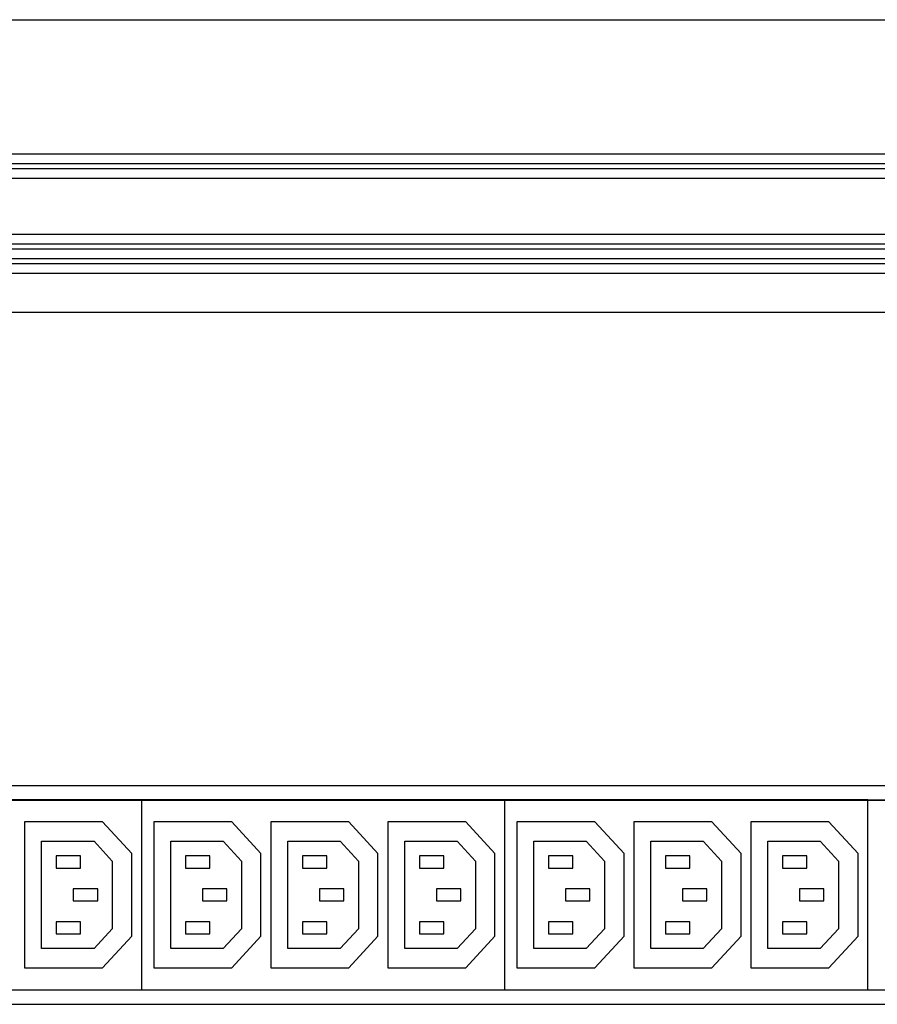
# Model space of a CAD drawing. Units: millimetres. Extents: x 0 to 841, y -2 to 594.
# Drawn here: x 277 to 347, y 358 to 439 of the extents above; entities that cross this region are included whole.
import ezdxf

# ---------------------------------------------------------------- set-up
doc = ezdxf.new("R2010")
doc.units = ezdxf.units.MM
doc.header["$LTSCALE"] = 46.255
doc.layers.get('0').update_dxf_attribs({"linetype": 'CONTINUOUS'})
doc.layers.add('06___PRT_ALL_SURFS', color=7, linetype='CONTINUOUS')

msp = doc.modelspace()

# ---------------------------------------------------------------- linework, layer by layer
at = {"color": 7, "linetype": 'CONTINUOUS'}
for p, q in [((185.10956, 439.19744), (749.90956, 439.19744)), ((185.90956, 428.19744), (749.10956, 428.19744)), ((185.90956, 427.39744), (749.10956, 427.39744)), ((185.90956, 426.99744), (749.10956, 426.99744)), ((185.90956, 426.19744), (749.10956, 426.19744)), ((185.90956, 421.59744), (749.10956, 421.59744)), ((185.90956, 420.79744), (749.10956, 420.79744)), ((185.90956, 420.39744), (749.10956, 420.39744)), ((185.90956, 419.59744), (749.10956, 419.59744)), ((185.90956, 419.19744), (749.10956, 419.19744)), ((185.90956, 418.39744), (749.10956, 418.39744)), ((185.10956, 415.19744), (749.90956, 415.19744)), ((185.90956, 376.3579), (749.10956, 376.3579)), ((185.90956, 375.1779), (383.50956, 375.1779)), ((185.90956, 375.1579), (675.14956, 375.1579)), ((286.58956, 375.1779), (286.58956, 359.5779)), ((316.38956, 375.1779), (316.38956, 359.5779)), ((346.18956, 359.5779), (346.18956, 375.1779)), ((276.98956, 373.3779), (276.98956, 361.3779)), ((283.38956, 373.3779), (276.98956, 373.3779)), ((285.78956, 370.7779), (283.38956, 373.3779)), ((287.58956, 373.3779), (287.58956, 361.3779)), ((293.98956, 373.3779), (287.58956, 373.3779)), ((296.38956, 370.7779), (293.98956, 373.3779)), ((297.18956, 373.3779), (297.18956, 361.3779)), ((303.58956, 373.3779), (297.18956, 373.3779)), ((305.98956, 370.7779), (303.58956, 373.3779)), ((306.78956, 373.3779), (306.78956, 361.3779)), ((313.18956, 373.3779), (306.78956, 373.3779)), ((315.58956, 370.7779), (313.18956, 373.3779)), ((317.38956, 373.3779), (317.38956, 361.3779)), ((323.78956, 373.3779), (317.38956, 373.3779)), ((326.18956, 370.7779), (323.78956, 373.3779)), ((326.98956, 373.3779), (326.98956, 361.3779)), ((333.38956, 373.3779), (326.98956, 373.3779)), ((335.78956, 370.7779), (333.38956, 373.3779)), ((336.58956, 373.3779), (336.58956, 361.3779)), ((342.98956, 373.3779), (336.58956, 373.3779)), ((345.38956, 370.7779), (342.98956, 373.3779)), ((278.38956, 362.9779), (278.38956, 371.7779)), ((278.38956, 371.7779), (282.68903, 371.7779)), ((282.68903, 371.7779), (284.18956, 370.15232)), ((288.98956, 362.9779), (288.98956, 371.7779)), ((288.98956, 371.7779), (293.28903, 371.7779)), ((293.28903, 371.7779), (294.78956, 370.15232)), ((298.58956, 362.9779), (298.58956, 371.7779)), ((298.58956, 371.7779), (302.88903, 371.7779)), ((302.88903, 371.7779), (304.38956, 370.15232)), ((308.18956, 362.9779), (308.18956, 371.7779)), ((308.18956, 371.7779), (312.48903, 371.7779)), ((312.48903, 371.7779), (313.98956, 370.15232)), ((318.78956, 362.9779), (318.78956, 371.7779)), ((318.78956, 371.7779), (323.08903, 371.7779)), ((323.08903, 371.7779), (324.58956, 370.15232)), ((328.38956, 362.9779), (328.38956, 371.7779)), ((328.38956, 371.7779), (332.68903, 371.7779)), ((332.68903, 371.7779), (334.18956, 370.15232)), ((337.98956, 362.9779), (337.98956, 371.7779)), ((337.98956, 371.7779), (342.28903, 371.7779)), ((342.28903, 371.7779), (343.78956, 370.15232)), ((279.58956, 370.5779), (279.58956, 369.5779)), ((281.58956, 370.5779), (279.58956, 370.5779)), ((281.58956, 369.5779), (281.58956, 370.5779)), ((284.18956, 370.15232), (284.18956, 364.60347)), ((285.78956, 363.9779), (285.78956, 370.7779)), ((290.18956, 370.5779), (290.18956, 369.5779)), ((292.18956, 370.5779), (290.18956, 370.5779)), ((292.18956, 369.5779), (292.18956, 370.5779)), ((294.78956, 370.15232), (294.78956, 364.60347)), ((296.38956, 363.9779), (296.38956, 370.7779)), ((299.78956, 370.5779), (299.78956, 369.5779)), ((301.78956, 370.5779), (299.78956, 370.5779)), ((301.78956, 369.5779), (301.78956, 370.5779)), ((304.38956, 370.15232), (304.38956, 364.60347)), ((305.98956, 363.9779), (305.98956, 370.7779)), ((309.38956, 370.5779), (309.38956, 369.5779)), ((311.38956, 370.5779), (309.38956, 370.5779)), ((311.38956, 369.5779), (311.38956, 370.5779)), ((313.98956, 370.15232), (313.98956, 364.60347)), ((315.58956, 363.9779), (315.58956, 370.7779)), ((319.98956, 370.5779), (319.98956, 369.5779)), ((321.98956, 370.5779), (319.98956, 370.5779)), ((321.98956, 369.5779), (321.98956, 370.5779)), ((324.58956, 370.15232), (324.58956, 364.60347)), ((326.18956, 363.9779), (326.18956, 370.7779)), ((329.58956, 370.5779), (329.58956, 369.5779)), ((331.58956, 370.5779), (329.58956, 370.5779)), ((331.58956, 369.5779), (331.58956, 370.5779)), ((334.18956, 370.15232), (334.18956, 364.60347)), ((335.78956, 363.9779), (335.78956, 370.7779)), ((339.18956, 370.5779), (339.18956, 369.5779)), ((341.18956, 370.5779), (339.18956, 370.5779)), ((341.18956, 369.5779), (341.18956, 370.5779)), ((343.78956, 370.15232), (343.78956, 364.60347)), ((345.38956, 363.9779), (345.38956, 370.7779)), ((279.58956, 369.5779), (281.58956, 369.5779)), ((290.18956, 369.5779), (292.18956, 369.5779)), ((299.78956, 369.5779), (301.78956, 369.5779)), ((309.38956, 369.5779), (311.38956, 369.5779)), ((319.98956, 369.5779), (321.98956, 369.5779)), ((329.58956, 369.5779), (331.58956, 369.5779)), ((339.18956, 369.5779), (341.18956, 369.5779)), ((280.98956, 367.8779), (280.98956, 366.8779)), ((282.98956, 367.8779), (280.98956, 367.8779)), ((282.98956, 366.8779), (282.98956, 367.8779)), ((291.58956, 367.8779), (291.58956, 366.8779)), ((293.58956, 367.8779), (291.58956, 367.8779)), ((293.58956, 366.8779), (293.58956, 367.8779)), ((301.18956, 367.8779), (301.18956, 366.8779)), ((303.18956, 367.8779), (301.18956, 367.8779)), ((303.18956, 366.8779), (303.18956, 367.8779)), ((310.78956, 367.8779), (310.78956, 366.8779)), ((312.78956, 367.8779), (310.78956, 367.8779)), ((312.78956, 366.8779), (312.78956, 367.8779)), ((321.38956, 367.8779), (321.38956, 366.8779)), ((323.38956, 367.8779), (321.38956, 367.8779)), ((323.38956, 366.8779), (323.38956, 367.8779)), ((330.98956, 367.8779), (330.98956, 366.8779)), ((332.98956, 367.8779), (330.98956, 367.8779)), ((332.98956, 366.8779), (332.98956, 367.8779)), ((340.58956, 367.8779), (340.58956, 366.8779)), ((342.58956, 367.8779), (340.58956, 367.8779)), ((342.58956, 366.8779), (342.58956, 367.8779)), ((280.98956, 366.8779), (282.98956, 366.8779)), ((291.58956, 366.8779), (293.58956, 366.8779)), ((301.18956, 366.8779), (303.18956, 366.8779)), ((310.78956, 366.8779), (312.78956, 366.8779)), ((321.38956, 366.8779), (323.38956, 366.8779)), ((330.98956, 366.8779), (332.98956, 366.8779)), ((340.58956, 366.8779), (342.58956, 366.8779)), ((279.58956, 365.1779), (279.58956, 364.1779)), ((281.58956, 365.1779), (279.58956, 365.1779)), ((281.58956, 364.1779), (281.58956, 365.1779)), ((284.18956, 364.60347), (282.68903, 362.9779)), ((290.18956, 365.1779), (290.18956, 364.1779)), ((292.18956, 365.1779), (290.18956, 365.1779)), ((292.18956, 364.1779), (292.18956, 365.1779)), ((294.78956, 364.60347), (293.28903, 362.9779)), ((299.78956, 365.1779), (299.78956, 364.1779)), ((301.78956, 365.1779), (299.78956, 365.1779)), ((301.78956, 364.1779), (301.78956, 365.1779)), ((304.38956, 364.60347), (302.88903, 362.9779)), ((309.38956, 365.1779), (309.38956, 364.1779)), ((311.38956, 365.1779), (309.38956, 365.1779)), ((311.38956, 364.1779), (311.38956, 365.1779)), ((313.98956, 364.60347), (312.48903, 362.9779)), ((319.98956, 365.1779), (319.98956, 364.1779)), ((321.98956, 365.1779), (319.98956, 365.1779)), ((321.98956, 364.1779), (321.98956, 365.1779)), ((324.58956, 364.60347), (323.08903, 362.9779)), ((329.58956, 365.1779), (329.58956, 364.1779)), ((331.58956, 365.1779), (329.58956, 365.1779)), ((331.58956, 364.1779), (331.58956, 365.1779)), ((334.18956, 364.60347), (332.68903, 362.9779)), ((339.18956, 365.1779), (339.18956, 364.1779)), ((341.18956, 365.1779), (339.18956, 365.1779)), ((341.18956, 364.1779), (341.18956, 365.1779)), ((343.78956, 364.60347), (342.28903, 362.9779)), ((279.58956, 364.1779), (281.58956, 364.1779)), ((283.38956, 361.3779), (285.78956, 363.9779)), ((290.18956, 364.1779), (292.18956, 364.1779)), ((293.98956, 361.3779), (296.38956, 363.9779)), ((299.78956, 364.1779), (301.78956, 364.1779)), ((303.58956, 361.3779), (305.98956, 363.9779)), ((309.38956, 364.1779), (311.38956, 364.1779)), ((313.18956, 361.3779), (315.58956, 363.9779)), ((319.98956, 364.1779), (321.98956, 364.1779)), ((323.78956, 361.3779), (326.18956, 363.9779)), ((329.58956, 364.1779), (331.58956, 364.1779)), ((333.38956, 361.3779), (335.78956, 363.9779)), ((339.18956, 364.1779), (341.18956, 364.1779)), ((342.98956, 361.3779), (345.38956, 363.9779)), ((282.68903, 362.9779), (278.38956, 362.9779)), ((293.28903, 362.9779), (288.98956, 362.9779)), ((302.88903, 362.9779), (298.58956, 362.9779)), ((312.48903, 362.9779), (308.18956, 362.9779)), ((323.08903, 362.9779), (318.78956, 362.9779)), ((332.68903, 362.9779), (328.38956, 362.9779)), ((342.28903, 362.9779), (337.98956, 362.9779)), ((276.98956, 361.3779), (283.38956, 361.3779)), ((287.58956, 361.3779), (293.98956, 361.3779)), ((297.18956, 361.3779), (303.58956, 361.3779)), ((306.78956, 361.3779), (313.18956, 361.3779)), ((317.38956, 361.3779), (323.78956, 361.3779)), ((326.98956, 361.3779), (333.38956, 361.3779)), ((336.58956, 361.3779), (342.98956, 361.3779)), ((185.90956, 359.5979), (675.14956, 359.5979)), ((185.90956, 359.5779), (383.50956, 359.5779)), ((185.90956, 358.3979), (749.10956, 358.3979))]:
    msp.add_line(p, q, dxfattribs=at)
at = {"layer": '06___PRT_ALL_SURFS', "color": 2, "linetype": 'CONTINUOUS'}
for p, q in [((346.18956, 375.1779), (226.98956, 375.1779)), ((286.58956, 375.1779), (286.58956, 359.5779)), ((316.38956, 375.1779), (316.38956, 359.5779)), ((346.18956, 359.5779), (346.18956, 375.1779)), ((276.98956, 373.3779), (276.98956, 361.3779)), ((283.38956, 373.3779), (276.98956, 373.3779)), ((285.78956, 370.7779), (283.38956, 373.3779)), ((287.58956, 373.3779), (287.58956, 361.3779)), ((293.98956, 373.3779), (287.58956, 373.3779)), ((296.38956, 370.7779), (293.98956, 373.3779)), ((297.18956, 373.3779), (297.18956, 361.3779)), ((303.58956, 373.3779), (297.18956, 373.3779)), ((305.98956, 370.7779), (303.58956, 373.3779)), ((306.78956, 373.3779), (306.78956, 361.3779)), ((313.18956, 373.3779), (306.78956, 373.3779)), ((315.58956, 370.7779), (313.18956, 373.3779)), ((317.38956, 373.3779), (317.38956, 361.3779)), ((323.78956, 373.3779), (317.38956, 373.3779)), ((326.18956, 370.7779), (323.78956, 373.3779)), ((326.98956, 373.3779), (326.98956, 361.3779)), ((333.38956, 373.3779), (326.98956, 373.3779)), ((335.78956, 370.7779), (333.38956, 373.3779)), ((336.58956, 373.3779), (336.58956, 361.3779)), ((342.98956, 373.3779), (336.58956, 373.3779)), ((345.38956, 370.7779), (342.98956, 373.3779)), ((278.38956, 362.9779), (278.38956, 371.7779)), ((278.38956, 371.7779), (282.68903, 371.7779)), ((282.68903, 371.7779), (284.18956, 370.15232)), ((288.98956, 362.9779), (288.98956, 371.7779)), ((288.98956, 371.7779), (293.28903, 371.7779)), ((293.28903, 371.7779), (294.78956, 370.15232)), ((298.58956, 362.9779), (298.58956, 371.7779)), ((298.58956, 371.7779), (302.88903, 371.7779)), ((302.88903, 371.7779), (304.38956, 370.15232)), ((308.18956, 362.9779), (308.18956, 371.7779)), ((308.18956, 371.7779), (312.48903, 371.7779)), ((312.48903, 371.7779), (313.98956, 370.15232)), ((318.78956, 362.9779), (318.78956, 371.7779)), ((318.78956, 371.7779), (323.08903, 371.7779)), ((323.08903, 371.7779), (324.58956, 370.15232)), ((328.38956, 362.9779), (328.38956, 371.7779)), ((328.38956, 371.7779), (332.68903, 371.7779)), ((332.68903, 371.7779), (334.18956, 370.15232)), ((337.98956, 362.9779), (337.98956, 371.7779)), ((337.98956, 371.7779), (342.28903, 371.7779)), ((342.28903, 371.7779), (343.78956, 370.15232)), ((279.58956, 370.5779), (279.58956, 369.5779)), ((281.58956, 370.5779), (279.58956, 370.5779)), ((281.58956, 369.5779), (281.58956, 370.5779)), ((284.18956, 370.15232), (284.18956, 364.60347)), ((285.78956, 363.9779), (285.78956, 370.7779)), ((290.18956, 370.5779), (290.18956, 369.5779)), ((292.18956, 370.5779), (290.18956, 370.5779)), ((292.18956, 369.5779), (292.18956, 370.5779)), ((294.78956, 370.15232), (294.78956, 364.60347)), ((296.38956, 363.9779), (296.38956, 370.7779)), ((299.78956, 370.5779), (299.78956, 369.5779)), ((301.78956, 370.5779), (299.78956, 370.5779)), ((301.78956, 369.5779), (301.78956, 370.5779)), ((304.38956, 370.15232), (304.38956, 364.60347)), ((305.98956, 363.9779), (305.98956, 370.7779)), ((309.38956, 370.5779), (309.38956, 369.5779)), ((311.38956, 370.5779), (309.38956, 370.5779)), ((311.38956, 369.5779), (311.38956, 370.5779)), ((313.98956, 370.15232), (313.98956, 364.60347)), ((315.58956, 363.9779), (315.58956, 370.7779)), ((319.98956, 370.5779), (319.98956, 369.5779)), ((321.98956, 370.5779), (319.98956, 370.5779)), ((321.98956, 369.5779), (321.98956, 370.5779)), ((324.58956, 370.15232), (324.58956, 364.60347)), ((326.18956, 363.9779), (326.18956, 370.7779)), ((329.58956, 370.5779), (329.58956, 369.5779)), ((331.58956, 370.5779), (329.58956, 370.5779)), ((331.58956, 369.5779), (331.58956, 370.5779)), ((334.18956, 370.15232), (334.18956, 364.60347)), ((335.78956, 363.9779), (335.78956, 370.7779)), ((339.18956, 370.5779), (339.18956, 369.5779)), ((341.18956, 370.5779), (339.18956, 370.5779)), ((341.18956, 369.5779), (341.18956, 370.5779)), ((343.78956, 370.15232), (343.78956, 364.60347)), ((345.38956, 363.9779), (345.38956, 370.7779)), ((279.58956, 369.5779), (281.58956, 369.5779)), ((290.18956, 369.5779), (292.18956, 369.5779)), ((299.78956, 369.5779), (301.78956, 369.5779)), ((309.38956, 369.5779), (311.38956, 369.5779)), ((319.98956, 369.5779), (321.98956, 369.5779)), ((329.58956, 369.5779), (331.58956, 369.5779)), ((339.18956, 369.5779), (341.18956, 369.5779)), ((280.98956, 367.8779), (280.98956, 366.8779)), ((282.98956, 367.8779), (280.98956, 367.8779)), ((282.98956, 366.8779), (282.98956, 367.8779)), ((291.58956, 367.8779), (291.58956, 366.8779)), ((293.58956, 367.8779), (291.58956, 367.8779)), ((293.58956, 366.8779), (293.58956, 367.8779)), ((301.18956, 367.8779), (301.18956, 366.8779)), ((303.18956, 367.8779), (301.18956, 367.8779)), ((303.18956, 366.8779), (303.18956, 367.8779)), ((310.78956, 367.8779), (310.78956, 366.8779)), ((312.78956, 367.8779), (310.78956, 367.8779)), ((312.78956, 366.8779), (312.78956, 367.8779)), ((321.38956, 367.8779), (321.38956, 366.8779)), ((323.38956, 367.8779), (321.38956, 367.8779)), ((323.38956, 366.8779), (323.38956, 367.8779)), ((330.98956, 367.8779), (330.98956, 366.8779)), ((332.98956, 367.8779), (330.98956, 367.8779)), ((332.98956, 366.8779), (332.98956, 367.8779)), ((340.58956, 367.8779), (340.58956, 366.8779)), ((342.58956, 367.8779), (340.58956, 367.8779)), ((342.58956, 366.8779), (342.58956, 367.8779)), ((280.98956, 366.8779), (282.98956, 366.8779)), ((291.58956, 366.8779), (293.58956, 366.8779)), ((301.18956, 366.8779), (303.18956, 366.8779)), ((310.78956, 366.8779), (312.78956, 366.8779)), ((321.38956, 366.8779), (323.38956, 366.8779)), ((330.98956, 366.8779), (332.98956, 366.8779)), ((340.58956, 366.8779), (342.58956, 366.8779)), ((279.58956, 365.1779), (279.58956, 364.1779)), ((281.58956, 365.1779), (279.58956, 365.1779)), ((281.58956, 364.1779), (281.58956, 365.1779)), ((284.18956, 364.60347), (282.68903, 362.9779)), ((290.18956, 365.1779), (290.18956, 364.1779)), ((292.18956, 365.1779), (290.18956, 365.1779)), ((292.18956, 364.1779), (292.18956, 365.1779)), ((294.78956, 364.60347), (293.28903, 362.9779)), ((299.78956, 365.1779), (299.78956, 364.1779)), ((301.78956, 365.1779), (299.78956, 365.1779)), ((301.78956, 364.1779), (301.78956, 365.1779)), ((304.38956, 364.60347), (302.88903, 362.9779)), ((309.38956, 365.1779), (309.38956, 364.1779)), ((311.38956, 365.1779), (309.38956, 365.1779)), ((311.38956, 364.1779), (311.38956, 365.1779)), ((313.98956, 364.60347), (312.48903, 362.9779)), ((319.98956, 365.1779), (319.98956, 364.1779)), ((321.98956, 365.1779), (319.98956, 365.1779)), ((321.98956, 364.1779), (321.98956, 365.1779)), ((324.58956, 364.60347), (323.08903, 362.9779)), ((329.58956, 365.1779), (329.58956, 364.1779)), ((331.58956, 365.1779), (329.58956, 365.1779)), ((331.58956, 364.1779), (331.58956, 365.1779)), ((334.18956, 364.60347), (332.68903, 362.9779)), ((339.18956, 365.1779), (339.18956, 364.1779)), ((341.18956, 365.1779), (339.18956, 365.1779)), ((341.18956, 364.1779), (341.18956, 365.1779)), ((343.78956, 364.60347), (342.28903, 362.9779)), ((279.58956, 364.1779), (281.58956, 364.1779)), ((283.38956, 361.3779), (285.78956, 363.9779)), ((290.18956, 364.1779), (292.18956, 364.1779)), ((293.98956, 361.3779), (296.38956, 363.9779)), ((299.78956, 364.1779), (301.78956, 364.1779)), ((303.58956, 361.3779), (305.98956, 363.9779)), ((309.38956, 364.1779), (311.38956, 364.1779)), ((313.18956, 361.3779), (315.58956, 363.9779)), ((319.98956, 364.1779), (321.98956, 364.1779)), ((323.78956, 361.3779), (326.18956, 363.9779)), ((329.58956, 364.1779), (331.58956, 364.1779)), ((333.38956, 361.3779), (335.78956, 363.9779)), ((339.18956, 364.1779), (341.18956, 364.1779)), ((342.98956, 361.3779), (345.38956, 363.9779)), ((282.68903, 362.9779), (278.38956, 362.9779)), ((293.28903, 362.9779), (288.98956, 362.9779)), ((302.88903, 362.9779), (298.58956, 362.9779)), ((312.48903, 362.9779), (308.18956, 362.9779)), ((323.08903, 362.9779), (318.78956, 362.9779)), ((332.68903, 362.9779), (328.38956, 362.9779)), ((342.28903, 362.9779), (337.98956, 362.9779)), ((276.98956, 361.3779), (283.38956, 361.3779)), ((287.58956, 361.3779), (293.98956, 361.3779)), ((297.18956, 361.3779), (303.58956, 361.3779)), ((306.78956, 361.3779), (313.18956, 361.3779)), ((317.38956, 361.3779), (323.78956, 361.3779)), ((326.98956, 361.3779), (333.38956, 361.3779)), ((336.58956, 361.3779), (342.98956, 361.3779)), ((226.98956, 359.5779), (346.18956, 359.5779))]:
    msp.add_line(p, q, dxfattribs=at)

doc.saveas('drawing.dxf')
